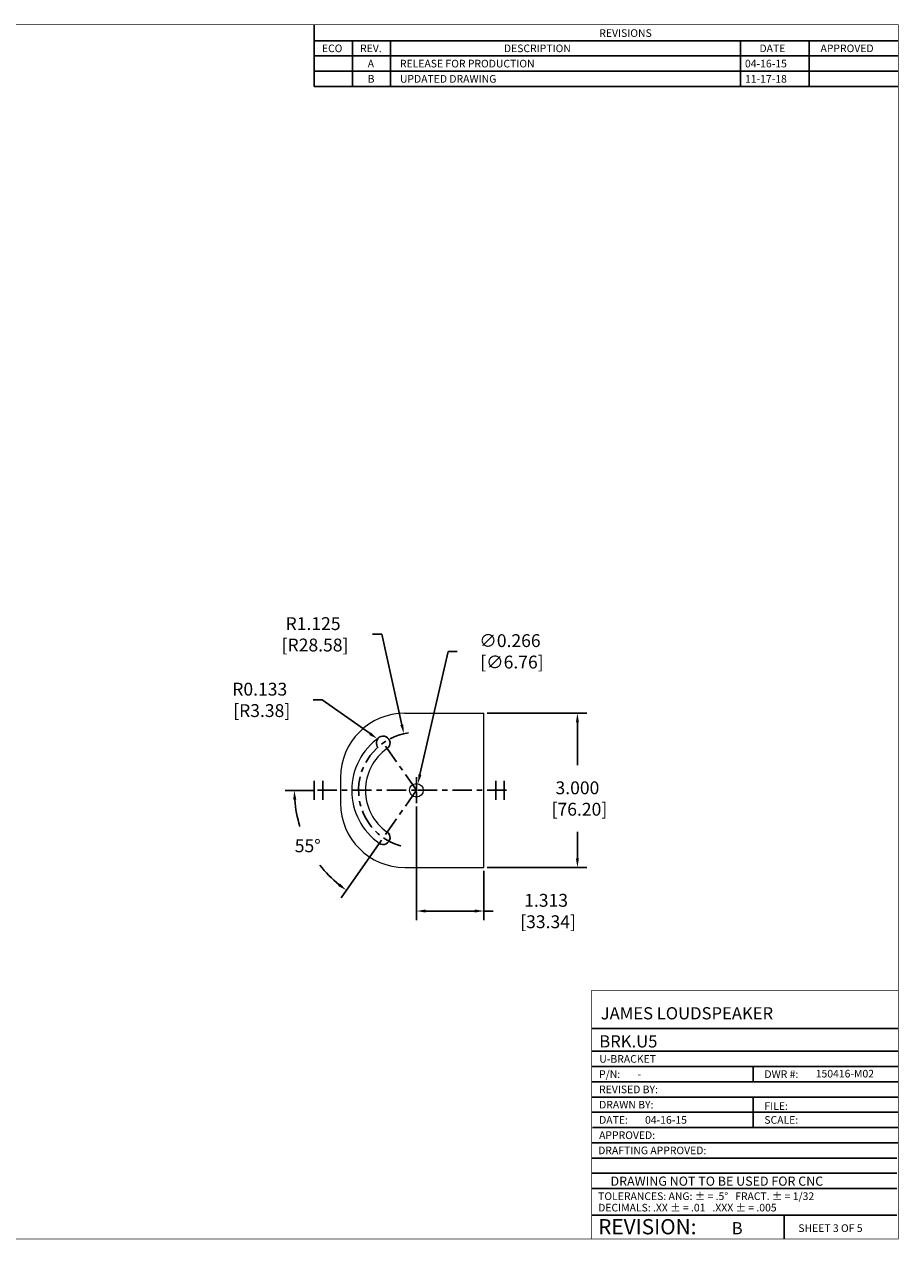
# Model space of a CAD drawing. Units: inches. Extents: x 136 to 322, y -327 to -235.
# Drawn here: x 156 to 173, y -327 to -303 of the extents above; entities that cross this region are included whole.
import ezdxf

# ---------------------------------------------------------------- set-up
doc = ezdxf.new("R2010")
doc.units = ezdxf.units.IN
doc.header["$LTSCALE"] = 0.25
doc.header["$MEASUREMENT"] = 0
doc.linetypes.add('CENTER', pattern=[1, 0.75, -0.0625, 0.125, -0.0625])
for name, color, linetype in [('BTXT', 10, 'Continuous'), ('DIM', 4, 'Continuous'), ('U-BRACKET', 160, 'Continuous')]:
    doc.layers.add(name, color=color, linetype=linetype)
doc.styles.add('A', font='ROMAND.SHX')
doc.styles.add('ITALIC', font='ITALIC.shx')
doc.styles.add('LOGO', font='COMPLEX.SHX', dxfattribs={"oblique": 10})
doc.styles.add('STD', font='SIMPLEX.SHX')
doc.dimstyles.get("Standard").update_dxf_attribs({"dimtxt": 0.5, "dimasz": 0.18, "dimexe": 0.18, "dimexo": 0.0625, "dimgap": 0.09, "dimtad": 0, "dimtih": 1, "dimtoh": 1, "dimzin": 0, "dimdsep": 46, "dimtxsty": 'Standard', "dimcen": 0, "dimadec": 0, "dimazin": 0, "dimtfac": 1, "dimtofl": 0, "dimtmove": 0, "dimatfit": 3, "dimfxl": 1, "dimtolj": 1, "dimtzin": 0, "dimarcsym": 0})

# ---------------------------------------------------------------- blocks, each defined once
blk = doc.blocks.new('*D3')
at = {"layer": 'Defpoints', "color": 0, "transparency": 16777216}
for p in [(164.105, -318.124), (164.046, -318.383)]:
    blk.add_point(p, dxfattribs=at)
at = {"layer": 'DIM', "color": 0, "lineweight": -2, "transparency": 16777216}
for p, q in [((164.69, -315.551), (164.145, -317.948)), ((164.87, -315.551), (164.69, -315.551))]:
    blk.add_line(p, q, dxfattribs=at)
at = {"layer": 'DIM', "color": 0, "transparency": 16777216}
blk.add_solid([(164.115, -317.942), (164.174, -317.955), (164.105, -318.124)], dxfattribs=at)
at = {"layer": 'DIM', "color": 0, "transparency": 16777216, "insert": (165.894, -315.551), "char_height": 0.25, "attachment_point": 5, "style": 'STD'}
blk.add_mtext('\\A1;∅0.266\\P [∅6.76]', dxfattribs=at)
blk = doc.blocks.new('*D29')
at = {"layer": 'Defpoints', "color": 0, "transparency": 16777216}
for p in [(165.388, -316.754), (165.388, -319.754), (167.206, -319.754)]:
    blk.add_point(p, dxfattribs=at)
at = {"layer": 'DIM', "color": 0, "lineweight": -2, "transparency": 16777216}
for p, q in [((165.45, -316.754), (167.386, -316.754)), ((167.206, -316.934), (167.206, -317.764)), ((167.206, -319.574), (167.206, -319.061)), ((165.45, -319.754), (167.386, -319.754))]:
    blk.add_line(p, q, dxfattribs=at)
at = {"layer": 'DIM', "color": 0, "transparency": 16777216}
for points in [[(167.176, -316.934), (167.236, -316.934), (167.206, -316.754)], [(167.176, -319.574), (167.236, -319.574), (167.206, -319.754)]]:
    blk.add_solid(points, dxfattribs=at)
at = {"layer": 'DIM', "color": 0, "transparency": 16777216, "insert": (167.206, -318.413), "char_height": 0.25, "attachment_point": 5, "style": 'STD'}
blk.add_mtext('\\A1;3.000\\P [76.20]', dxfattribs=at)
blk = doc.blocks.new('*D30')
at = {"layer": 'Defpoints', "color": 0, "transparency": 16777216}
for p in [(163.831, -317.155), (164.075, -318.254)]:
    blk.add_point(p, dxfattribs=at)
at = {"layer": 'DIM', "color": 0, "lineweight": -2, "transparency": 16777216}
for p, q in [((163.221, -315.22), (163.401, -315.22)), ((163.401, -315.22), (163.792, -316.98))]:
    blk.add_line(p, q, dxfattribs=at)
at = {"layer": 'DIM', "color": 0, "transparency": 16777216}
blk.add_solid([(163.821, -316.973), (163.763, -316.986), (163.831, -317.155)], dxfattribs=at)
at = {"layer": 'DIM', "color": 0, "transparency": 16777216, "insert": (162.066, -315.22), "char_height": 0.25, "attachment_point": 5, "style": 'STD'}
blk.add_mtext('\\A1;R1.125\\P [R28.58]', dxfattribs=at)
blk = doc.blocks.new('*D31')
at = {"layer": 'Defpoints', "color": 0, "transparency": 16777216}
for p in [(163.321, -317.255), (163.43, -317.332)]:
    blk.add_point(p, dxfattribs=at)
at = {"layer": 'DIM', "color": 0, "lineweight": -2, "transparency": 16777216}
for p, q in [((162.065, -316.495), (162.245, -316.495)), ((162.245, -316.495), (163.174, -317.151))]:
    blk.add_line(p, q, dxfattribs=at)
blk.add_arc((163.43, -317.332), 0.133, 125.0269, 222.313, dxfattribs=at)
at = {"layer": 'DIM', "color": 0, "transparency": 16777216}
blk.add_solid([(163.192, -317.127), (163.157, -317.176), (163.321, -317.255)], dxfattribs=at)
at = {"layer": 'DIM', "color": 0, "transparency": 16777216, "insert": (161.029, -316.495), "char_height": 0.25, "attachment_point": 5, "style": 'STD'}
blk.add_mtext('\\A1;R0.133\\P [R3.38]', dxfattribs=at)
blk = doc.blocks.new('*U32')
at = {"layer": 'DIM', "color": 0, "linetype": 'CENTER', "ltscale": 2, "transparency": 16777216}
for p, q in [((0, 0.027), (0, 0.253)), ((-1.923, 0), (-0.027, 0)), ((0.027, 0), (1.824, 0)), ((0, -0.253), (0, -0.027))]:
    blk.add_line(p, q, dxfattribs=at)
at = {"layer": 'DIM', "color": 0, "linetype": 'Continuous', "ltscale": 2, "transparency": 16777216}
for p, q in [((-0.013, 0), (0.013, 0)), ((0, -0.013), (0, 0.013))]:
    blk.add_line(p, q, dxfattribs=at)
blk = doc.blocks.new('*D33')
at = {"layer": 'Defpoints', "color": 0, "transparency": 16777216}
for p in [(162.152, -318.254), (164.049, -318.254), (164.075, -318.254), (163.43, -319.175), (162.172, -319.671)]:
    blk.add_point(p, dxfattribs=at)
at = {"layer": 'DIM', "color": 0, "lineweight": -2, "transparency": 16777216}
for p, q in [((162.09, -318.254), (161.522, -318.254)), ((163.394, -319.226), (162.611, -320.345))]:
    blk.add_line(p, q, dxfattribs=at)
for start, end in [(184.3468, 197.28), (217.8122, 230.6532)]:
    blk.add_arc((164.075, -318.254), 2.373, start, end, dxfattribs=at)
at = {"layer": 'DIM', "color": 0, "transparency": 16777216}
for points in [[(161.679, -318.435), (161.739, -318.432), (161.702, -318.254)], [(162.589, -320.065), (162.552, -320.113), (162.714, -320.197)]]:
    blk.add_solid(points, dxfattribs=at)
at = {"layer": 'DIM', "color": 0, "transparency": 16777216, "insert": (161.962, -319.333), "char_height": 0.25, "attachment_point": 5, "style": 'STD'}
blk.add_mtext('\\A1;55°', dxfattribs=at)
blk = doc.blocks.new('*D34')
at = {"layer": 'Defpoints', "color": 0, "transparency": 16777216}
for p in [(164.075, -318.507), (165.388, -319.754), (165.388, -320.601)]:
    blk.add_point(p, dxfattribs=at)
at = {"layer": 'DIM', "color": 0, "lineweight": -2, "transparency": 16777216}
for p, q in [((164.075, -318.569), (164.075, -320.781)), ((165.388, -319.816), (165.388, -320.781)), ((164.255, -320.601), (165.208, -320.601)), ((165.388, -320.601), (165.568, -320.601))]:
    blk.add_line(p, q, dxfattribs=at)
at = {"layer": 'DIM', "color": 0, "transparency": 16777216}
for points in [[(164.255, -320.571), (164.255, -320.631), (164.075, -320.601)], [(165.208, -320.571), (165.208, -320.631), (165.388, -320.601)]]:
    blk.add_solid(points, dxfattribs=at)
at = {"layer": 'DIM', "color": 0, "transparency": 16777216, "insert": (166.597, -320.601), "char_height": 0.25, "attachment_point": 5, "style": 'STD'}
blk.add_mtext('\\A1;1.313\\P [33.34]', dxfattribs=at)

msp = doc.modelspace()

# ---------------------------------------------------------------- linework, layer by layer
at = {"const_width": 0.01542}
msp.add_lwpolyline([(135.75132, -326.97681), (173.44503, -326.97681), (173.44503, -303.365), (135.75132, -303.365), (135.75132, -326.98452)], dxfattribs=at)
msp.add_lwpolyline([(135.75132, -326.97681), (173.44503, -326.97681), (173.44503, -303.365), (135.75132, -303.365), (135.75132, -326.98452)], dxfattribs=at)
at = {"layer": 'BTXT'}
for p, q in [((162.08998, -303.365), (162.08998, -304.56635)), ((162.08998, -303.365), (162.08998, -304.56635)), ((162.08998, -303.67646), (173.44503, -303.67646)), ((162.08998, -303.67646), (173.44503, -303.67646)), ((162.83156, -303.67646), (162.83156, -304.56635)), ((162.83156, -303.67646), (162.83156, -304.56635)), ((163.57314, -303.67646), (163.57314, -304.56635)), ((163.57314, -303.67646), (163.57314, -304.56635)), ((170.3749, -303.67646), (170.3749, -304.56635)), ((170.3749, -303.67646), (170.3749, -304.56635)), ((171.70974, -303.67646), (171.70974, -304.56635)), ((171.70974, -303.67646), (171.70974, -304.56635)), ((162.08998, -303.97309), (173.44503, -303.97309)), ((162.08998, -303.97309), (173.44503, -303.97309)), ((162.08998, -304.26972), (173.44503, -304.26972)), ((162.08998, -304.26972), (173.44503, -304.26972)), ((162.08998, -304.56635), (173.44503, -304.56635)), ((162.08998, -304.56635), (173.44503, -304.56635)), ((167.48275, -322.88331), (173.4336, -322.88331)), ((167.48275, -322.88331), (173.4336, -322.88331)), ((167.48275, -323.32825), (173.4336, -323.32825)), ((167.48275, -323.32825), (173.4336, -323.32825)), ((167.48275, -323.62488), (173.4336, -323.62488)), ((167.48275, -323.62488), (173.4336, -323.62488)), ((170.62546, -323.62488), (170.62546, -323.92151)), ((170.62546, -323.62488), (170.62546, -323.92151)), ((167.48275, -323.92151), (173.4336, -323.92151)), ((167.48275, -323.92151), (173.4336, -323.92151)), ((167.48275, -324.21814), (173.4336, -324.21814)), ((167.48275, -324.21814), (173.4336, -324.21814)), ((170.62546, -324.21814), (170.62546, -324.81141)), ((170.62546, -324.21814), (170.62546, -324.81141)), ((167.48275, -324.51478), (173.4336, -324.51478)), ((167.48275, -324.51478), (173.4336, -324.51478)), ((167.50098, -324.81141), (173.4336, -324.81141)), ((167.50098, -324.81141), (173.4336, -324.81141)), ((167.48275, -325.10804), (173.4336, -325.10804)), ((167.48275, -325.10804), (173.4336, -325.10804)), ((167.48275, -325.40467), (173.41537, -325.40467)), ((167.48275, -325.40467), (173.41537, -325.40467)), ((167.48275, -325.7013), (173.41537, -325.7013)), ((167.48275, -325.7013), (173.41537, -325.7013)), ((167.48275, -325.99793), (173.41537, -325.99793)), ((167.48275, -325.99793), (173.41537, -325.99793)), ((167.48275, -326.51703), (173.41537, -326.51703)), ((167.48275, -326.51703), (173.41537, -326.51703)), ((171.22335, -326.51703), (171.22335, -326.97681)), ((171.22335, -326.51703), (171.22335, -326.97681))]:
    msp.add_line(p, q, dxfattribs=at)
at = {"layer": 'BTXT', "const_width": 0.01542}
msp.add_lwpolyline([(167.48275, -326.97681), (167.48275, -322.14173), (173.44503, -322.14173)], dxfattribs=at)
msp.add_lwpolyline([(167.48275, -326.97681), (167.48275, -322.14173), (173.44503, -322.14173)], dxfattribs=at)
at = {"layer": 'DIM', "linetype": 'CENTER', "ltscale": 2}
for q in [(163.42996, -317.33196), (163.42996, -319.17505)]:
    msp.add_line((164.07524, -318.25351), q, dxfattribs=at)
at = {"layer": 'DIM'}
for p, q in [((162.09034, -318.06749), (162.09034, -318.43953)), ((162.2526, -318.06749), (162.2526, -318.43953)), ((165.62174, -318.06749), (165.62174, -318.43953)), ((165.784, -318.06749), (165.784, -318.43953))]:
    msp.add_line(p, q, dxfattribs=at)
at = {"layer": 'DIM', "linetype": 'CENTER', "ltscale": 2}
msp.add_arc((164.07524, -318.25351), 1.125, 97.739989, 259.166261, dxfattribs=at)
at = {"layer": 'U-BRACKET', "linetype": 'Continuous', "lineweight": 15}
for p, q in [((163.85024, -316.75351), (165.38774, -316.75351)), ((165.38774, -319.75351), (165.38774, -316.75351)), ((162.60024, -318.00351), (162.60024, -318.50351)), ((163.85024, -319.75351), (165.38774, -319.75351))]:
    msp.add_line(p, q, dxfattribs=at)
msp.add_circle((164.07524, -318.25351), 0.133, dxfattribs=at)
for centre, radius, start, end in [((163.85024, -318.00351), 1.25, 90, 180), ((164.07556, -318.25351), 1.25819, 125.012045, 234.987955), ((164.07486, -318.25351), 0.99178, 124.982216, 235.017784), ((163.85024, -318.50351), 1.25, 180, 270)]:
    msp.add_arc(centre, radius, start, end, dxfattribs=at)
at = {"layer": 'U-BRACKET'}
for centre, start, end in [((163.42996, -317.33196), 304.968638, 125.026937), ((163.42996, -319.17505), 234.973063, 55.031362)]:
    msp.add_arc(centre, 0.133, start, end, dxfattribs=at)

# ---------------------------------------------------------------- block references
at = {"layer": 'DIM', "linetype": 'CENTER', "ltscale": 2}
msp.add_blockref('*U32', (164.07524, -318.25351), dxfattribs=at)

# ---------------------------------------------------------------- texts
for s, p in [('DWR #: ', (170.84174, -323.84736)), ('DWR #: ', (170.84174, -323.84736)), ('150416-M02', (171.83983, -323.83779)), ('FILE: ', (170.84174, -324.46741)), ('FILE: ', (170.84174, -324.46741))]:
    msp.add_text(s, height=0.148315).set_placement(p)
at = {"color": 1, "style": 'A'}
msp.add_text('DRAWING NOT TO BE USED FOR CNC', height=0.1779785, dxfattribs=at).set_placement((167.84961, -325.94277))
msp.add_text('DRAWING NOT TO BE USED FOR CNC', height=0.1779785, dxfattribs=at).set_placement((167.84961, -325.94277))
at = {"layer": 'BTXT', "color": 0}
for s, height, p in [('REVISIONS', 0.148315, (167.63107, -303.6023)), ('REVISIONS', 0.148315, (167.63107, -303.6023)), ('ECO', 0.148315, (162.2383, -303.89893)), ('ECO', 0.148315, (162.2383, -303.89893)), ('REV.', 0.148315, (162.97987, -303.89893)), ('REV.', 0.148315, (162.97987, -303.89893)), ('DESCRIPTION', 0.1483154, (165.77712, -303.89893)), ('DESCRIPTION', 0.1483154, (165.77712, -303.89893)), ('DATE', 0.148315, (170.74569, -303.89893)), ('DATE', 0.148315, (170.74569, -303.89893)), ('APPROVED ', 0.148315, (171.93221, -303.89893)), ('APPROVED ', 0.148315, (171.93221, -303.89893)), ('P/N:', 0.148315, (167.62768, -323.84736)), ('P/N:', 0.148315, (167.62768, -323.84736)), ('REVISED BY:', 0.1483154, (167.62768, -324.14399)), ('REVISED BY:', 0.1483154, (167.62768, -324.14399)), ('DRAWN BY:', 0.148315, (167.62768, -324.44062)), ('DRAWN BY:', 0.148315, (167.62768, -324.44062)), ('DATE:', 0.148315, (167.62768, -324.73725)), ('DATE:', 0.148315, (167.62768, -324.73725)), ('SCALE:', 0.148315, (170.84018, -324.73725)), ('SCALE:', 0.148315, (170.84018, -324.73725)), ('APPROVED:', 0.148315, (167.62768, -325.03388)), ('APPROVED:', 0.148315, (167.62768, -325.03388)), ('DRAFTING APPROVED:', 0.1483154, (167.60944, -325.33051)), ('DRAFTING APPROVED:', 0.1483154, (167.60944, -325.33051)), ('TOLERANCES: ANG: %%P = .5%%D   FRACT. %%P = 1/32', 0.1483154, (167.60944, -326.2204)), ('TOLERANCES: ANG: %%P = .5%%D   FRACT. %%P = 1/32', 0.1483154, (167.60944, -326.2204)), ('DECIMALS: .XX %%P = .01   .XXX %%P = .005', 0.1483154, (167.60944, -326.44288)), ('DECIMALS: .XX %%P = .01   .XXX %%P = .005', 0.1483154, (167.60944, -326.44288))]:
    msp.add_text(s, height=height, dxfattribs=at).set_placement(p)
at = {"layer": 'BTXT'}
for s, height, p in [('A', 0.14832, (163.12819, -304.19556)), ('RELEASE FOR PRODUCTION', 0.1483154, (163.75504, -304.19556)), ('04-16-15', 0.148315, (170.46397, -304.19556)), ('B', 0.14832, (163.12819, -304.49219)), ('UPDATED DRAWING', 0.1483154, (163.75504, -304.49219)), ('11-17-18', 0.148315, (170.46397, -304.49219)), ('U-BRACKET', 0.148315, (167.63107, -323.55073)), ('-', 0.14832, (168.37264, -323.84736)), ('-', 0.14832, (168.37264, -323.84736)), ('04-16-15', 0.148315, (168.52096, -324.73725)), ('SHEET 3 OF 5', 0.1483154, (171.50094, -326.84195))]:
    msp.add_text(s, height=height, dxfattribs=at).set_placement(p)
at = {"layer": 'BTXT', "style": 'ITALIC'}
for s, height, p in [('JAMES LOUDSPEAKER', 0.2373047, (167.65923, -322.70801)), ('JAMES LOUDSPEAKER', 0.2373047, (167.65923, -322.70801)), ('BRK.U5', 0.237305, (167.63107, -323.25409)), ('B', 0.2373, (170.20556, -326.88782))]:
    msp.add_text(s, height=height, dxfattribs=at).set_placement(p)
at = {"layer": 'BTXT', "color": 0, "style": 'LOGO', "oblique": 10}
msp.add_text('REVISION:', height=0.296631, dxfattribs=at).set_placement((167.60944, -326.88782))
msp.add_text('REVISION:', height=0.296631, dxfattribs=at).set_placement((167.60944, -326.88782))

# ---------------------------------------------------------------- dimensions: what is measured, and where the dimension line sits
at = {"layer": 'DIM'}
for center, mpoint, picture, middle in [((164.07524, -318.25351), (163.83104, -317.15533), '*D30', (162.0659, -315.21994)), ((163.42996, -317.33196), (163.32132, -317.25524), '*D31', (161.02944, -316.49524))]:
    dim = msp.add_radius_dim(center=center, mpoint=mpoint, dimstyle='Standard', override={"dimtxt": 0.25, "dimgap": 0.25, "dimdec": 3, "dimpost": '\\X', "dimtxsty": 'STD', "dimtdec": 3}, dxfattribs=at)
    dim.commit()
    dim.dimension.update_dxf_attribs({"geometry": picture, "text_midpoint": middle, "dimtype": 164})
dim = msp.add_diameter_dim_2p(p1=(164.04574, -318.3832), p2=(164.10473, -318.12382), dimstyle='Standard', override={"dimtxt": 0.25, "dimgap": 0.25, "dimdec": 3, "dimpost": '\\X', "dimtxsty": 'STD', "dimtdec": 3}, dxfattribs=at)
dim.commit()
dim.dimension.update_dxf_attribs({"geometry": '*D3', "text_midpoint": (165.89379, -315.55084), "dimtype": 163})
dim = msp.add_linear_dim(base=(167.20569, -319.75351), p1=(165.38774, -316.75351), p2=(165.38774, -319.75351), angle=90, dimstyle='Standard', override={"dimtxt": 0.25, "dimgap": 0.25, "dimdec": 3, "dimpost": '\\X', "dimtxsty": 'STD', "dimtdec": 3}, dxfattribs=at)
dim.commit()
dim.dimension.update_dxf_attribs({"geometry": '*D29', "text_midpoint": (167.20569, -318.41251), "dimtype": 160})
dim = msp.add_angular_dim_2l(base=(162.17167, -319.67066), line1=((162.15231, -318.25351), (164.04864, -318.25351)), line2=((164.07524, -318.25351), (163.42996, -319.17505)), dimstyle='Standard', override={"dimtxt": 0.25, "dimgap": 0.25, "dimdec": 3, "dimpost": '\\X', "dimtxsty": 'STD', "dimtdec": 3}, dxfattribs=at)
dim.commit()
dim.dimension.update_dxf_attribs({"geometry": '*D33', "text_midpoint": (161.96202, -319.33344), "dimtype": 162})
dim = msp.add_linear_dim(base=(165.3877356425, -320.6008610829), p1=(164.0752356425, -318.5065087623), p2=(165.3877356425, -319.7535087623), dimstyle='Standard', override={"dimtxt": 0.25, "dimgap": 0.25, "dimdec": 3, "dimpost": '\\X', "dimtxsty": 'STD', "dimtdec": 3}, dxfattribs=at)
dim.commit()
dim.dimension.update_dxf_attribs({"geometry": '*D34', "text_midpoint": (166.5974975473, -320.6008610829), "dimtype": 160})

doc.saveas('drawing.dxf')
